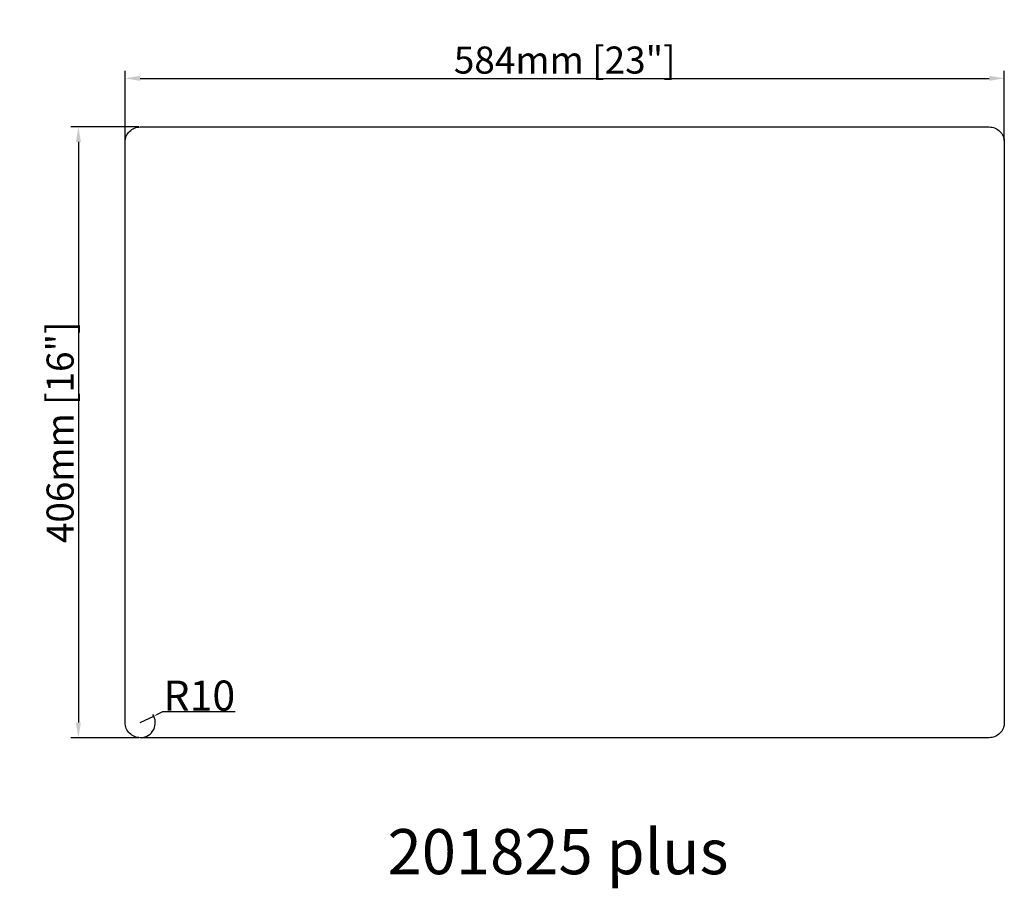
# Model space of a CAD drawing. Units: millimetres. Extents: x 2107 to 2761, y 952 to 1529.
import ezdxf

# ---------------------------------------------------------------- set-up
doc = ezdxf.new("R2010")
doc.units = ezdxf.units.MM
doc.styles.get("Standard").update_dxf_attribs({"font": 'arial.ttf'})
doc.dimstyles.new('毫米+英寸', dxfattribs={"dimtxt": 18, "dimasz": 10, "dimexe": 5, "dimexo": 1, "dimtad": 1, "dimdec": 0, "dimlunit": 5, "dimtxsty": 'Standard', "dimcen": 2.5, "dimdle": 5, "dimclrd": 6, "dimclre": 6, "dimclrt": 6, "dimaunit": 2, "dimadec": 0, "dimazin": 0, "dimtfac": 1, "dimtdec": 0, "dimtmove": 0, "dimatfit": 3, "dimfxl": 1, "dimtolj": 1, "dimarcsym": 0})
doc.dimstyles.new('角度', dxfattribs={"dimtxt": 20, "dimasz": 2.5, "dimexe": 1.25, "dimexo": 0.625, "dimtad": 1, "dimtih": 1, "dimtoh": 1, "dimtxsty": 'Standard', "dimcen": 2.5, "dimdle": 5, "dimclrd": 6, "dimclre": 6, "dimclrt": 6, "dimadec": 0, "dimazin": 0, "dimtfac": 1, "dimtmove": 0, "dimatfit": 3, "dimfxl": 1, "dimtolj": 1, "dimarcsym": 0})

# ---------------------------------------------------------------- blocks, each defined once
blk = doc.blocks.new('*D6')
at = {"color": 6, "linetype": 'Continuous', "lineweight": -2, "transparency": 16777216}
for p, q in [((2177.02, 1449.05), (2177.02, 1495.34)), ((2761.02, 1449.05), (2761.02, 1495.34)), ((2187.02, 1490.34), (2751.02, 1490.34))]:
    blk.add_line(p, q, dxfattribs=at)
at = {"color": 6, "transparency": 16777216}
for points in [[(2187.02, 1492), (2187.02, 1488.67), (2177.02, 1490.34)], [(2751.02, 1492), (2751.02, 1488.67), (2761.02, 1490.34)]]:
    blk.add_solid(points, dxfattribs=at)
at = {"layer": 'Defpoints', "color": 0, "transparency": 16777216}
for p in [(2761.02, 1490.34), (2177.02, 1448.05), (2761.02, 1448.05)]:
    blk.add_point(p, dxfattribs=at)
at = {"color": 6, "transparency": 16777216, "insert": (2469.02, 1502.5), "char_height": 18, "attachment_point": 5}
blk.add_mtext('\\A1;584mm [23"]', dxfattribs=at)
blk = doc.blocks.new('*D7')
at = {"color": 6, "linetype": 'Continuous', "lineweight": -2, "transparency": 16777216}
for p, q in [((2186.02, 1458.05), (2140.95, 1458.05)), ((2145.95, 1448.05), (2145.95, 1062.05)), ((2186.02, 1052.05), (2140.95, 1052.05))]:
    blk.add_line(p, q, dxfattribs=at)
at = {"color": 6, "transparency": 16777216}
for points in [[(2144.29, 1448.05), (2147.62, 1448.05), (2145.95, 1458.05)], [(2144.29, 1062.05), (2147.62, 1062.05), (2145.95, 1052.05)]]:
    blk.add_solid(points, dxfattribs=at)
at = {"layer": 'Defpoints', "color": 0, "transparency": 16777216}
for p in [(2187.02, 1458.05), (2145.95, 1052.05), (2187.02, 1052.05)]:
    blk.add_point(p, dxfattribs=at)
at = {"color": 6, "transparency": 16777216, "insert": (2133.79, 1255.05), "char_height": 18, "attachment_point": 5, "rotation": 90}
blk.add_mtext('\\A1;406mm [16"]', dxfattribs=at)
blk = doc.blocks.new('*D5')
at = {"color": 6, "linetype": 'Continuous', "lineweight": -2, "transparency": 16777216}
for p, q in [((2187.02, 1062.05), (2196.02, 1066.4)), ((2201.8, 1069.2), (2198.27, 1067.49)), ((2250.14, 1069.2), (2201.8, 1069.2))]:
    blk.add_line(p, q, dxfattribs=at)
blk.add_arc((2187.02, 1062.05), 10, 273.58099, 32.99067, dxfattribs=at)
at = {"color": 6, "transparency": 16777216}
blk.add_solid([(2198.09, 1067.87), (2198.45, 1067.12), (2196.02, 1066.4)], dxfattribs=at)
at = {"layer": 'Defpoints', "color": 0, "transparency": 16777216}
for p in [(2196.02, 1066.4), (2187.02, 1062.05)]:
    blk.add_point(p, dxfattribs=at)
at = {"color": 6, "transparency": 16777216, "insert": (2226.28, 1080.03), "char_height": 20, "attachment_point": 5}
blk.add_mtext('\\A1;R10', dxfattribs=at)

msp = doc.modelspace()

# ---------------------------------------------------------------- linework, layer by layer
msp.add_lwpolyline([(2187.017, 1458.045), (2751.017, 1458.045, -0.4142136), (2761.017, 1448.045), (2761.017, 1062.045, -0.4142136), (2751.017, 1052.045), (2187.017, 1052.045, -0.4142136), (2177.017, 1062.045), (2177.017, 1448.045, -0.4142136)], format="xyb", close=True)

# ---------------------------------------------------------------- texts
at = {"insert": (2351.329, 991.301), "char_height": 30, "width": 565.38457, "attachment_point": 1}
msp.add_mtext('{\\fMicrosoft YaHei|b0|i0|c134|p34;201825 plus}', dxfattribs=at)

# ---------------------------------------------------------------- dimensions: what is measured, and where the dimension line sits
dim = msp.add_linear_dim(base=(2761.017, 1490.335), p1=(2177.017, 1448.045), p2=(2761.017, 1448.045), dimstyle='毫米+英寸', override={"dimpost": 'mm'})
dim.commit()
dim.dimension.update_dxf_attribs({"geometry": '*D6', "text_midpoint": (2469.017, 1502.496)})
dim = msp.add_linear_dim(base=(2145.954, 1052.045), p1=(2187.017, 1458.045), p2=(2187.017, 1052.045), angle=90, dimstyle='毫米+英寸', override={"dimpost": 'mm'})
dim.commit()
dim.dimension.update_dxf_attribs({"geometry": '*D7', "text_midpoint": (2133.793, 1255.045)})
dim = msp.add_radius_dim(center=(2187.017, 1062.045), mpoint=(2196.018, 1066.402), dimstyle='角度')
dim.commit()
dim.dimension.update_dxf_attribs({"geometry": '*D5', "text_midpoint": (2226.281, 1069.198), "dimtype": 164})

doc.saveas('drawing.dxf')
